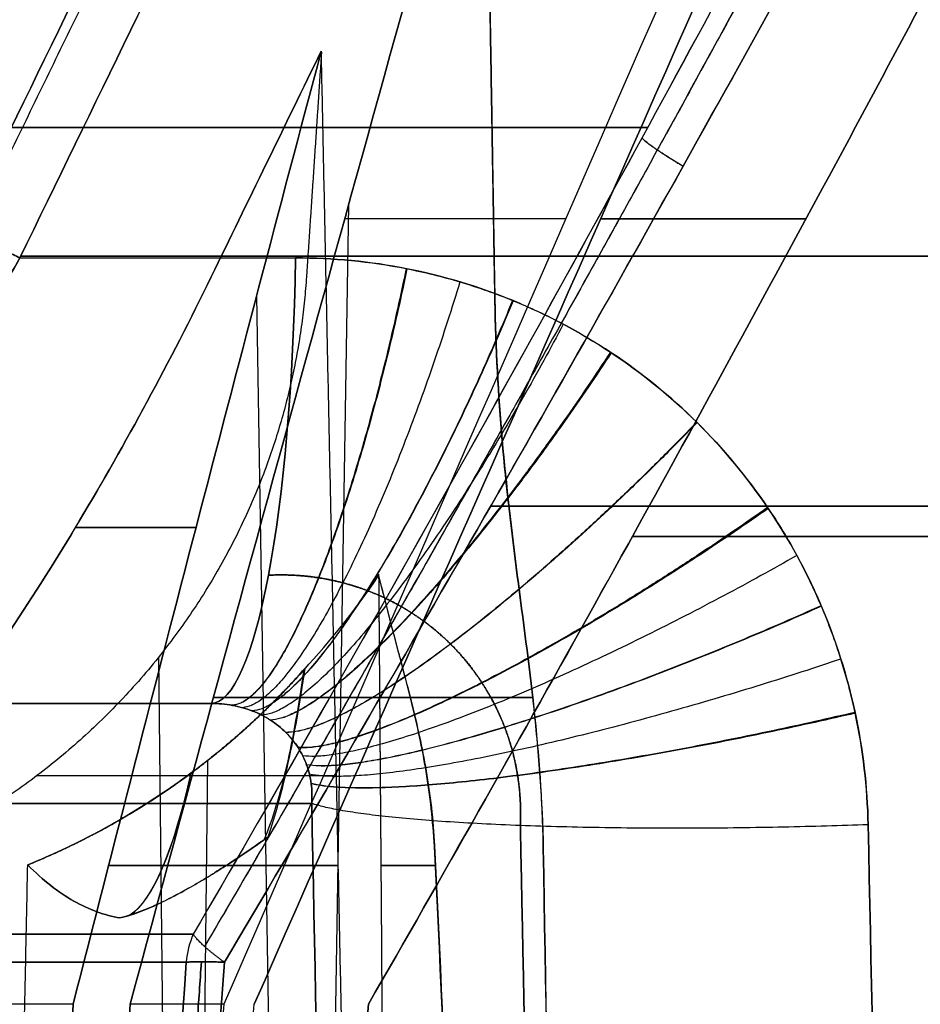
# Model space of a CAD drawing. Units: millimetres. Extents: x -205 to 205, y -4 to 599.
# Drawn here: x -174 to -161, y 52 to 66 of the extents above; entities that cross this region are included whole.
import ezdxf

# ---------------------------------------------------------------- set-up
doc = ezdxf.new("R2010")
doc.units = ezdxf.units.MM
doc.header["$MEASUREMENT"] = 0
doc.layers.add('Default', color=7, linetype='Continuous', true_color=0x000000)

msp = doc.modelspace()

# ---------------------------------------------------------------- linework, layer by layer
at = {"layer": 'Default'}
for p, q in [((-169.67, 63.145, -87.659), (-170.014, 42, -87.527)), ((-169.67, 63.145, 87.659), (-170.014, 42, 87.527)), ((-149.085, 62.414, 75.761), (-174.369, 62.414, 80.219)), ((-174.369, 62.414, -80.219), (-149.085, 62.414, -75.761)), ((-174.381, 62.39, -80.219), (-170.428, 62.39, -79.522)), ((-170.987, 61.844, -85.468), (-170.664, 42, -85.593)), ((-170.987, 61.844, 85.468), (-170.664, 42, 85.592)), ((-172.393, 56.663, 80.774), (-172.26, 44.6, 80.611)), ((-171.608, 56.084, -92.364), (-167.027, 56.084, -80.432)), ((-167.027, 56.084, 80.431), (-171.608, 56.084, 92.364)), ((-179.788, 56, 74.092), (-171.639, 56, 72.655)), ((-179.788, 56, -74.092), (-171.639, 56, -72.655)), ((-171.692, 55.18, 79.157), (-171.809, 44.6, 79.3)), ((-169.842, 54.96, 82.82), (-174.144, 54.96, 79.303)), ((-169.815, 53.674, -82.813), (-173.109, 53.674, -91.393)), ((-173.109, 53.674, 91.393), (-169.815, 53.674, 82.813)), ((-168.425, 53.674, -79.19), (-169.205, 53.674, -81.224)), ((-169.205, 53.674, 81.224), (-168.424, 53.674, 79.187))]:
    msp.add_line(p, q, dxfattribs=at)
at = {"layer": 'Default', "extrusion": (0, 1, 0)}
for centre, radius, start, end in [((-107.496, 0, 64.262), 293.597, 16.15793, 21.65542), ((-107.496, 0, 64.262), 293.597, 338.34458, 343.84207), ((-107.496, 0, 62.952), 290.787, 340.46514, 342.42825), ((-107.496, 0, 62.952), 290.787, 19.82789, 21.4731), ((-107.496, 0, 62.952), 290.787, 338.5269, 340.17211), ((148, 64, 58.827), 48.528, 66.137, 90), ((148, -64, 58.827), 48.528, 270, 293.863), ((-107.496, 0, 58.521), 292.853, 342.53459, 343.70076), ((-107.496, 0, 58.521), 292.853, 16.29924, 17.46541), ((148, -64, 58.393), 45.454, 273.4102, 292.7803), ((148, 64, 58.393), 45.454, 67.2197, 86.5898), ((-107.496, 0, 56), 288.436, 345.41044, 0), ((-107.496, 0, 51.685), 296.041, 340.43786, 341.22989)]:
    msp.add_arc(centre, radius, start, end, dxfattribs=at)
at = {"layer": 'Default', "extrusion": (0.984808, 8.38543e-15, -0.173648)}
msp.add_arc((63, 41.746, -181.648), 7, 95, 180, dxfattribs=at)
at = {"layer": 'Default', "extrusion": (0.984808, 8.01405e-16, 0.173648)}
msp.add_arc((63, -41.746, -181.648), 7, 180, 265, dxfattribs=at)
at = {"layer": 'Default', "extrusion": (-5.81496e-17, 1, 1.13737e-32)}
msp.add_arc((-107.496, 0, 56), 288.436, 345.41044, 14.58956, dxfattribs=at)
at = {"layer": 'Default', "extrusion": (0.984808, 0, -0.173648)}
msp.add_arc((63, 41.746, -183.03), 10.1, 142.3779, 173.6009, dxfattribs=at)
at = {"layer": 'Default', "extrusion": (0.984808, 0, 0.173648)}
msp.add_arc((63, -41.746, -183.025), 10.1, 186.541, 217.6636, dxfattribs=at)
at = {"layer": 'Default', "extrusion": (2.00349e-14, 1, 0)}
msp.add_arc((-107.496, 0, 54.565), 286.937, 345.41695, 14.58305, dxfattribs=at)
at = {"layer": 'Default', "extrusion": (-9.47155e-16, 1, -3.33665e-17)}
msp.add_arc((-107.496, 0, 52.692), 298.992, 339.13824, 20.86176, dxfattribs=at)
at = {"layer": 'Default', "extrusion": (-0.356114, 5.95161e-12, 0.934442)}
msp.add_arc((-52.185, -197.456, -38.281), 1.2, 245, 265, dxfattribs=at)
at = {"layer": 'Default', "extrusion": (0.356114, -8.76058e-12, 0.934442)}
msp.add_arc((52.185, 197.456, 38.281), 1.2, 65, 85, dxfattribs=at)
at = {"layer": 'Default', "extrusion": (6.6596e-16, 1, 1.77702e-31)}
msp.add_arc((-107.496, 0, 52.289), 299.1, 339.13824, 20.86176, dxfattribs=at)
at = {"layer": 'Default', "extrusion": (4.70667e-16, 1, 1.61501e-15)}
msp.add_arc((-107.496, 0, 51.685), 296.041, 341.7281, 343.68976, dxfattribs=at)
at = {"layer": 'Default'}
for points, degree in [([(-168.869, 75.833, -81.744), (-170.987, 71.487, -81.729), (-173.103, 67.14, -81.714), (-175.218, 62.792, -81.699)], 3), ([(-175.218, 62.792, 81.699), (-173.103, 67.14, 81.714), (-170.987, 71.487, 81.729), (-168.869, 75.833, 81.744)], 3), ([(-168.034, 75.43, 80.259), (-170.151, 71.084, 80.246), (-172.267, 66.737, 80.233), (-174.381, 62.39, 80.219)], 3), ([(-174.381, 62.39, -80.219), (-172.267, 66.737, -80.233), (-170.151, 71.084, -80.246), (-168.034, 75.43, -80.259)], 3), ([(-161.649, 74.219, -95.344), (-164.918, 66.708, -96.604), (-168.188, 59.197, -97.863), (-171.457, 51.685, -99.123)], 3), ([(-161.082, 74.219, 96.929), (-164.395, 66.708, 98.066), (-167.709, 59.197, 99.202), (-171.022, 51.685, 100.338)], 3), ([(-171.022, 51.685, -100.338), (-167.709, 59.197, -99.202), (-164.395, 66.708, -98.066), (-161.082, 74.219, -96.929)], 3), ([(-172.801, 51.685, -95.258), (-171.124, 57.893, -91.193), (-169.429, 64.059, -87.076), (-167.709, 70.176, -82.894)], 3), ([(-167.709, 70.176, 82.894), (-169.429, 64.059, 87.076), (-171.124, 57.893, 91.193), (-172.801, 51.685, 95.258)], 3), ([(-167.709, 70.176, -82.894), (-167.64, 65.983, -82.51), (-167.571, 61.789, -82.125)], 2), ([(-167.57, 61.781, 82.124), (-167.64, 65.979, 82.509), (-167.709, 70.176, 82.894)], 2), ([(-170.06, 65.356, -82.881), (-171.261, 60.831, -86.231), (-172.447, 56.273, -89.542), (-173.618, 51.685, -92.817)], 3), ([(-173.618, 51.685, 92.817), (-172.447, 56.273, 89.542), (-171.261, 60.831, 86.231), (-170.06, 65.356, 82.881)], 3), ([(-171.637, 62.12, -82.871), (-171.111, 63.199, -82.875), (-170.586, 64.277, -82.878), (-170.06, 65.356, -82.881)], 3), ([(-170.06, 65.356, 82.881), (-170.586, 64.277, 82.878), (-171.111, 63.199, 82.875), (-171.637, 62.12, 82.871)], 3), ([(-170.058, 65.324, 82.878), (-170.165, 63.722, 82.754), (-170.272, 62.12, 82.631)], 2), ([(-170.058, 65.324, -82.878), (-170.059, 65.34, -82.879), (-170.06, 65.356, -82.881)], 2), ([(-170.06, 65.356, 82.881), (-170.059, 65.34, 82.879), (-170.058, 65.324, 82.878)], 2), ([(-169.627, 44.6, -82.763), (-169.842, 54.962, -82.82), (-170.058, 65.324, -82.878)], 2), ([(-169.627, 44.6, 82.763), (-169.842, 54.962, 82.82), (-170.058, 65.324, 82.878)], 2), ([(-174.381, 62.39, 80.219), (-172.405, 62.39, 79.871), (-170.428, 62.39, 79.522)], 2), ([(-170.307, 56.483, 80.26), (-169.927, 56.904, 80.561), (-169.562, 57.344, 80.849), (-169.237, 57.835, 81.104)], 3), ([(-169.237, 57.852, -81.103), (-169.187, 51.226, -81.294), (-169.136, 44.6, -81.485)], 2), ([(-169.237, 57.835, 81.104), (-169.187, 51.218, 81.294), (-169.136, 44.6, 81.485)], 2), ([(-169.938, 42, 71.057), (-170.025, 46.185, 71.453), (-170.111, 50.373, 71.849), (-170.197, 54.565, 72.246)], 3), ([(-170.197, 54.565, -72.246), (-170.111, 50.373, -71.849), (-170.025, 46.185, -71.453), (-169.938, 42, -71.057)], 3), ([(-161.959, 42, 76.218), (-162.046, 46.084, 76.596), (-162.132, 50.17, 76.974), (-162.218, 54.261, 77.353)], 3), ([(-162.218, 54.261, -77.353), (-162.132, 50.17, -76.974), (-162.046, 46.084, -76.596), (-161.959, 42, -76.218)], 3), ([(-167.984, 44.6, -78.484), (-168.135, 47.716, -78.727), (-168.286, 50.832, -78.968), (-168.438, 53.948, -79.211)], 3), ([(-168.437, 53.959, 79.209), (-168.287, 50.839, 78.969), (-168.136, 47.719, 78.727), (-167.984, 44.6, 78.484)], 3), ([(-166.877, 53.916, -79.934), (-166.807, 49.944, -79.558), (-166.738, 45.972, -79.185), (-166.668, 42, -78.811)], 3), ([(-166.668, 42, 78.811), (-166.738, 45.975, 79.185), (-166.807, 49.949, 79.558), (-166.876, 53.925, 79.932)], 3), ([(-174.458, 44.6, 77.134), (-174.363, 49.143, 77.109), (-174.269, 53.686, 77.084)], 2), ([(-172.718, 42, -107.145), (-172.477, 45.43, -106.935), (-172.236, 48.859, -106.725), (-171.996, 52.289, -106.514)], 3), ([(-171.996, 52.289, 106.514), (-172.236, 48.859, 106.725), (-172.477, 45.43, 106.935), (-172.718, 42, 107.145)], 3), ([(-171.449, 52.289, -107.138), (-171.693, 48.859, -107.348), (-171.936, 45.43, -107.556), (-172.18, 42, -107.765)], 3), ([(-172.18, 42, 107.765), (-171.936, 45.43, 107.556), (-171.693, 48.859, 107.348), (-171.449, 52.289, 107.138)], 3), ([(-173.618, 51.685, -92.817), (-173.75, 48.457, -93.318), (-173.882, 45.229, -93.817), (-174.013, 42, -94.316)], 3), ([(-174.013, 42, 94.316), (-173.882, 45.229, 93.817), (-173.75, 48.457, 93.318), (-173.618, 51.685, 92.817)], 3), ([(-173.36, 42, -96.243), (-173.174, 45.228, -95.915), (-172.987, 48.457, -95.586), (-172.801, 51.685, -95.258)], 3), ([(-172.801, 51.685, 95.258), (-172.987, 48.457, 95.586), (-173.174, 45.228, 95.915), (-173.36, 42, 96.243)], 3), ([(-171.457, 51.685, -99.123), (-171.601, 49.872, -99.192), (-171.745, 48.059, -99.261), (-171.888, 46.246, -99.331)], 3), ([(-171.486, 46.246, -100.456), (-171.331, 48.059, -100.417), (-171.177, 49.872, -100.378), (-171.022, 51.685, -100.338)], 3), ([(-169.881, 44.6, -105.212), (-169.715, 46.962, -105.066), (-169.55, 49.324, -104.92), (-169.384, 51.685, -104.773)], 3), ([(-169.384, 51.685, 104.773), (-169.55, 49.324, 104.92), (-169.715, 46.962, 105.066), (-169.881, 44.6, 105.212)], 3)]:
    msp.add_open_spline(points, degree=degree, dxfattribs=at)
for points, knots in [([(-159.242, 75.833, 109.135), (-161.282, 71.877, 109.021), (-163.355, 67.967, 108.759), (-167.571, 60.249, 107.895), (-169.713, 56.44, 107.292), (-171.895, 52.692, 106.475)], [-0.02650773, -0.02650773, -0.02650773, -0.02650773, -0.01325386, -0.01325386, 0, 0, 0, 0]), ([(-159.242, 75.833, -109.135), (-161.282, 71.877, -109.021), (-163.356, 67.966, -108.759), (-167.571, 60.248, -107.894), (-169.714, 56.439, -107.292), (-171.895, 52.692, -106.475)], [0, 0, 0, 0, 0.01325387, 0.01325387, 0.02650773, 0.02650773, 0.02650773, 0.02650773]), ([(-171.449, 52.289, 107.138), (-169.219, 56.037, 107.977), (-167.028, 59.846, 108.598), (-162.714, 67.565, 109.492), (-160.592, 71.475, 109.765), (-158.503, 75.43, 109.889)], [-0.02665875, -0.02665875, -0.02665875, -0.02665875, -0.01332937, -0.01332937, 0, 0, 0, 0]), ([(-158.503, 75.43, -109.889), (-160.592, 71.474, -109.765), (-162.715, 67.564, -109.492), (-167.029, 59.845, -108.598), (-169.22, 56.037, -107.977), (-171.449, 52.289, -107.138)], [-0.02665875, -0.02665875, -0.02665875, -0.02665875, -0.01332937, -0.01332937, 0, 0, 0, 0]), ([(-157.19, 74.219, -107.1), (-158.163, 72.315, -107.063), (-159.146, 70.415, -106.992), (-161.136, 66.628, -106.773), (-162.141, 64.739, -106.626), (-164.174, 60.979, -106.249), (-165.201, 59.105, -106.02), (-167.277, 55.378, -105.468), (-168.326, 53.524, -105.147), (-169.384, 51.685, -104.773)], [0, 0, 0, 0, 0.0064344, 0.0064344, 0.01286859, 0.01286859, 0.01929748, 0.01929748, 0.02572711, 0.02572711, 0.02572711, 0.02572711]), ([(-169.384, 51.685, 104.773), (-168.326, 53.524, 105.147), (-167.278, 55.377, 105.468), (-165.201, 59.105, 106.02), (-164.174, 60.979, 106.249), (-162.141, 64.739, 106.626), (-161.136, 66.628, 106.773), (-159.146, 70.415, 106.992), (-158.163, 72.315, 107.063), (-157.19, 74.219, 107.1)], [0, 0, 0, 0, 0.00642872, 0.00642872, 0.01285852, 0.01285852, 0.01929286, 0.01929286, 0.02572711, 0.02572711, 0.02572711, 0.02572711]), ([(-174.381, 62.39, 80.219), (-174.618, 61.971, 80.224), (-174.862, 61.562, 80.192), (-175.358, 60.763, 80.059), (-175.612, 60.373, 79.958), (-176.129, 59.612, 79.681), (-176.388, 59.249, 79.509), (-176.9, 58.568, 79.1), (-177.153, 58.247, 78.864), (-177.529, 57.799, 78.456), (-177.654, 57.655, 78.31), (-177.896, 57.385, 78.008), (-178.015, 57.258, 77.851), (-178.361, 56.901, 77.357), (-178.581, 56.695, 77.001), (-178.891, 56.439, 76.423), (-178.991, 56.363, 76.222), (-179.18, 56.233, 75.816), (-179.269, 56.178, 75.61), (-179.519, 56.046, 74.979), (-179.665, 56, 74.544), (-179.788, 56, 74.092)], [-0.01123177, -0.01123177, -0.01123177, -0.01123177, -0.0098278, -0.0098278, -0.00842383, -0.00842383, -0.00701986, -0.00701986, -0.00561588, -0.00561588, -0.0049139, -0.0049139, -0.00421191, -0.00421191, -0.00280794, -0.00280794, -0.00210596, -0.00210596, -0.00140397, -0.00140397, 0, 0, 0, 0]), ([(-179.788, 56, -74.092), (-179.714, 56, -74.364), (-179.638, 56.017, -74.607), (-179.529, 56.053, -74.929), (-179.492, 56.068, -75.031), (-179.421, 56.099, -75.225), (-179.385, 56.117, -75.317), (-179.279, 56.173, -75.583), (-179.21, 56.215, -75.746), (-179.073, 56.305, -76.048), (-179.006, 56.353, -76.189), (-178.873, 56.454, -76.454), (-178.808, 56.507, -76.579), (-178.679, 56.616, -76.815), (-178.615, 56.672, -76.927), (-178.426, 56.844, -77.245), (-178.302, 56.964, -77.437), (-178.059, 57.211, -77.79), (-177.94, 57.338, -77.951), (-177.704, 57.598, -78.249), (-177.588, 57.73, -78.387), (-177.359, 58, -78.642), (-177.246, 58.137, -78.76), (-177.023, 58.415, -78.978), (-176.913, 58.556, -79.079), (-176.694, 58.841, -79.266), (-176.586, 58.985, -79.352), (-176.372, 59.276, -79.511), (-176.266, 59.424, -79.584), (-175.952, 59.87, -79.782), (-175.746, 60.173, -79.89), (-175.343, 60.789, -80.06), (-175.145, 61.102, -80.123), (-174.757, 61.739, -80.204), (-174.567, 62.062, -80.223), (-174.381, 62.39, -80.219)], [-0.01134466, -0.01134466, -0.01134466, -0.01134466, -0.01099076, -0.01099076, -0.01081381, -0.01081381, -0.01063686, -0.01063686, -0.01028297, -0.01028297, -0.00992907, -0.00992907, -0.00957444, -0.00957444, -0.0092198, -0.0092198, -0.00851054, -0.00851054, -0.0078013, -0.0078013, -0.00709206, -0.00709206, -0.00638286, -0.00638286, -0.00567366, -0.00567366, -0.00496445, -0.00496445, -0.00425524, -0.00425524, -0.00283681, -0.00283681, -0.0014184, -0.0014184, 0, 0, 0, 0]), ([(-162.218, 54.261, 77.353), (-162.23, 54.804, 77.403), (-162.292, 55.338, 77.461), (-162.46, 56.122, 77.56), (-162.528, 56.381, 77.595), (-162.689, 56.893, 77.669), (-162.783, 57.148, 77.709), (-163.098, 57.888, 77.83), (-163.352, 58.355, 77.916), (-163.948, 59.237, 78.1), (-164.294, 59.654, 78.198), (-165.048, 60.401, 78.397), (-165.458, 60.735, 78.499), (-166.123, 61.176, 78.655), (-166.354, 61.314, 78.708), (-166.825, 61.563, 78.814), (-167.065, 61.676, 78.866), (-167.798, 61.977, 79.022), (-168.305, 62.13, 79.125), (-169.357, 62.338, 79.329), (-169.891, 62.39, 79.428), (-170.428, 62.39, 79.522)], [-0.01305498, -0.01305498, -0.01305498, -0.01305498, -0.01142311, -0.01142311, -0.01060717, -0.01060717, -0.00979124, -0.00979124, -0.00815936, -0.00815936, -0.00652749, -0.00652749, -0.00489562, -0.00489562, -0.00407968, -0.00407968, -0.00326375, -0.00326375, -0.00163187, -0.00163187, 0, 0, 0, 0]), ([(-170.428, 62.39, -79.522), (-169.891, 62.39, -79.428), (-169.362, 62.338, -79.33), (-168.583, 62.185, -79.179), (-168.326, 62.122, -79.128), (-167.816, 61.97, -79.024), (-167.562, 61.88, -78.972), (-166.823, 61.577, -78.814), (-166.356, 61.33, -78.71), (-165.472, 60.746, -78.502), (-165.052, 60.405, -78.398), (-164.298, 59.658, -78.199), (-163.959, 59.251, -78.103), (-163.509, 58.588, -77.965), (-163.368, 58.357, -77.919), (-163.111, 57.886, -77.832), (-162.995, 57.646, -77.79), (-162.682, 56.911, -77.67), (-162.52, 56.401, -77.596), (-162.293, 55.343, -77.462), (-162.23, 54.804, -77.403), (-162.218, 54.261, -77.353)], [-0.0130545, -0.0130545, -0.0130545, -0.0130545, -0.01142269, -0.01142269, -0.01060678, -0.01060678, -0.00979088, -0.00979088, -0.00815906, -0.00815906, -0.00652725, -0.00652725, -0.00489544, -0.00489544, -0.00407953, -0.00407953, -0.00326363, -0.00326363, -0.00163181, -0.00163181, 0, 0, 0, 0]), ([(-175.497, 55.66, -80.38), (-175.174, 56.09, -80.785), (-174.846, 56.555, -81.141), (-174.184, 57.55, -81.761), (-173.853, 58.076, -82.021), (-173.196, 59.175, -82.441), (-172.873, 59.743, -82.6), (-172.24, 60.915, -82.815), (-171.933, 61.512, -82.87), (-171.637, 62.12, -82.871)], [-0.008040373, -0.008040373, -0.008040373, -0.008040373, -0.006029344, -0.006029344, -0.004021886, -0.004021886, -0.002010929, -0.002010929, 0, 0, 0, 0]), ([(-171.637, 62.12, 82.871), (-171.933, 61.512, 82.87), (-172.24, 60.915, 82.815), (-172.873, 59.744, 82.6), (-173.197, 59.174, 82.441), (-173.854, 58.075, 82.021), (-174.184, 57.551, 81.761), (-174.846, 56.555, 81.141), (-175.174, 56.09, 80.785), (-175.497, 55.66, 80.38)], [-0.015893812, -0.015893812, -0.015893812, -0.015893812, -0.013887164, -0.013887164, -0.011884416, -0.011884416, -0.009877467, -0.009877467, -0.007871069, -0.007871069, -0.007871069, -0.007871069]), ([(-167.571, 61.789, -82.125), (-167.559, 61.105, -82.062), (-167.522, 60.436, -81.932), (-167.408, 59.122, -81.571), (-167.331, 58.477, -81.341), (-167.167, 57.203, -80.85), (-167.079, 56.571, -80.59), (-166.941, 55.27, -80.166), (-166.891, 54.596, -80.004), (-166.877, 53.916, -79.934)], [-0.008293594, -0.008293594, -0.008293594, -0.008293594, -0.006220196, -0.006220196, -0.004146797, -0.004146797, -0.002073399, -0.002073399, 0, 0, 0, 0]), ([(-166.876, 53.925, 79.932), (-166.882, 54.268, 79.964), (-166.897, 54.607, 80.02), (-166.943, 55.272, 80.173), (-166.974, 55.599, 80.269), (-167.079, 56.571, 80.591), (-167.167, 57.2, 80.849), (-167.332, 58.47, 81.341), (-167.408, 59.112, 81.572), (-167.522, 60.423, 81.932), (-167.559, 61.09, 82.061), (-167.57, 61.781, 82.124)], [0, 0, 0, 0, 0.001030728, 0.001030728, 0.002061457, 0.002061457, 0.004122913, 0.004122913, 0.00618437, 0.00618437, 0.008245827, 0.008245827, 0.008245827, 0.008245827]), ([(-168.438, 53.948, -79.211), (-168.449, 54.132, -79.23), (-168.463, 54.312, -79.26), (-168.502, 54.671, -79.344), (-168.527, 54.85, -79.4), (-168.612, 55.365, -79.596), (-168.684, 55.685, -79.768), (-168.838, 56.31, -80.139), (-168.92, 56.615, -80.337), (-169.081, 57.229, -80.727), (-169.161, 57.537, -80.92), (-169.237, 57.852, -81.103)], [-0.009152144, -0.009152144, -0.009152144, -0.009152144, -0.008601453, -0.008601453, -0.008041185, -0.008041185, -0.00692065, -0.00692065, -0.005800115, -0.005800115, -0.004679579, -0.004679579, -0.004679579, -0.004679579]), ([(-169.237, 57.835, 81.104), (-169.161, 57.522, 80.922), (-169.082, 57.216, 80.73), (-168.921, 56.609, 80.34), (-168.839, 56.307, 80.141), (-168.685, 55.688, 79.769), (-168.613, 55.37, 79.599), (-168.527, 54.861, 79.398), (-168.501, 54.686, 79.34), (-168.461, 54.328, 79.252), (-168.446, 54.146, 79.224), (-168.437, 53.959, 79.209)], [0.004680153, 0.004680153, 0.004680153, 0.004680153, 0.005794437, 0.005794437, 0.006908722, 0.006908722, 0.008023006, 0.008023006, 0.008580148, 0.008580148, 0.009137291, 0.009137291, 0.009137291, 0.009137291]), ([(-174.269, 53.686, -77.084), (-173.937, 53.821, -77.353), (-173.604, 53.975, -77.621), (-172.941, 54.328, -78.156), (-172.609, 54.527, -78.422), (-172.112, 54.866, -78.821), (-171.946, 54.985, -78.953), (-171.615, 55.24, -79.218), (-171.45, 55.375, -79.35), (-171.12, 55.662, -79.614), (-170.955, 55.815, -79.745), (-170.625, 56.141, -80.007), (-170.46, 56.314, -80.138), (-170.296, 56.501, -80.268)], [-4.3421292, -4.3421292, -4.3421292, -4.3421292, -4.2234856, -4.2234856, -4.1048414, -4.1048414, -4.0455198, -4.0455198, -3.9861985, -3.9861985, -3.9268771, -3.9268771, -3.8675555, -3.8675555, -3.8675555, -3.8675555]), ([(-170.308, 56.485, 80.257), (-170.472, 56.3, 80.128), (-170.636, 56.128, 79.998), (-170.964, 55.805, 79.737), (-171.129, 55.653, 79.606), (-171.458, 55.367, 79.343), (-171.623, 55.233, 79.212), (-171.953, 54.98, 78.948), (-172.118, 54.861, 78.816), (-172.614, 54.524, 78.418), (-172.944, 54.326, 78.152), (-173.606, 53.974, 77.619), (-173.937, 53.82, 77.352), (-174.269, 53.686, 77.084)], [0.7277413, 0.7277413, 0.7277413, 0.7277413, 0.7868405, 0.7868405, 0.8459396, 0.8459396, 0.9050386, 0.9050386, 0.9641377, 0.9641377, 1.0823374, 1.0823374, 1.2005366, 1.2005366, 1.2005366, 1.2005366]), ([(-170.877, 54.044, 77.262), (-170.754, 54.343, 77.821), (-170.647, 54.695, 78.354), (-170.46, 55.509, 79.359), (-170.379, 55.972, 79.83), (-170.308, 56.485, 80.257)], [0.3238828, 0.3238828, 0.3238828, 0.3238828, 0.4543554, 0.4543554, 0.5862506, 0.5862506, 0.5862506, 0.5862506]), ([(-170.296, 56.501, -80.268), (-170.369, 56.007, -79.86), (-170.449, 55.553, -79.404), (-170.626, 54.742, -78.418), (-170.722, 54.385, -77.887), (-170.825, 54.083, -77.327)], [0.4124042, 0.4124042, 0.4124042, 0.4124042, 0.5413304, 0.5413304, 0.6702386, 0.6702386, 0.6702386, 0.6702386]), ([(-171.639, 56, 72.655), (-171.536, 56, 72.673), (-171.433, 55.991, 72.687), (-171.233, 55.954, 72.705), (-171.138, 55.927, 72.71), (-170.956, 55.856, 72.71), (-170.868, 55.812, 72.705), (-170.707, 55.708, 72.686), (-170.634, 55.649, 72.673), (-170.501, 55.517, 72.636), (-170.441, 55.444, 72.612), (-170.342, 55.288, 72.558), (-170.301, 55.206, 72.527), (-170.238, 55.031, 72.457), (-170.216, 54.94, 72.418), (-170.192, 54.755, 72.336), (-170.19, 54.661, 72.292), (-170.197, 54.565, 72.246)], [-0.00236438, -0.00236438, -0.00236438, -0.00236438, -0.002068833, -0.002068833, -0.001773285, -0.001773285, -0.001477738, -0.001477738, -0.001182191, -0.001182191, -0.000886643, -0.000886643, -0.000591096, -0.000591096, -0.000295548, -0.000295548, 0, 0, 0, 0]), ([(-170.197, 54.565, -72.246), (-170.19, 54.661, -72.292), (-170.192, 54.756, -72.337), (-170.217, 54.943, -72.42), (-170.239, 55.033, -72.458), (-170.302, 55.206, -72.527), (-170.343, 55.29, -72.558), (-170.443, 55.446, -72.613), (-170.502, 55.518, -72.636), (-170.634, 55.65, -72.673), (-170.709, 55.71, -72.687), (-170.87, 55.813, -72.705), (-170.956, 55.857, -72.71), (-171.14, 55.928, -72.71), (-171.237, 55.955, -72.705), (-171.434, 55.991, -72.687), (-171.535, 56, -72.673), (-171.639, 56, -72.655)], [-0.002364342, -0.002364342, -0.002364342, -0.002364342, -0.002068799, -0.002068799, -0.001773257, -0.001773257, -0.001477714, -0.001477714, -0.001182171, -0.001182171, -0.000886628, -0.000886628, -0.000591085, -0.000591085, -0.000295543, -0.000295543, 0, 0, 0, 0]), ([(-170.825, 54.083, -77.327), (-170.983, 53.97, -77.14), (-171.144, 53.86, -76.94), (-171.39, 53.698, -76.609), (-171.472, 53.645, -76.494), (-171.639, 53.54, -76.251), (-171.724, 53.489, -76.124), (-171.896, 53.387, -75.852), (-171.983, 53.338, -75.708), (-172.16, 53.241, -75.397), (-172.251, 53.195, -75.23), (-172.39, 53.127, -74.954), (-172.438, 53.106, -74.857), (-172.533, 53.063, -74.653), (-172.582, 53.043, -74.545), (-172.682, 53.004, -74.313), (-172.733, 52.986, -74.189), (-172.838, 52.952, -73.918), (-172.891, 52.937, -73.771), (-172.947, 52.925, -73.605)], [0.005374195, 0.005374195, 0.005374195, 0.005374195, 0.006480983, 0.006480983, 0.007034385, 0.007034385, 0.007587799, 0.007587799, 0.008141223, 0.008141223, 0.008694577, 0.008694577, 0.008971267, 0.008971267, 0.009247957, 0.009247957, 0.009524697, 0.009524697, 0.009801438, 0.009801438, 0.009801438, 0.009801438]), ([(-172.947, 52.925, 73.605), (-172.893, 52.937, 73.767), (-172.84, 52.951, 73.91), (-172.738, 52.984, 74.175), (-172.689, 53.002, 74.296), (-172.592, 53.039, 74.524), (-172.544, 53.059, 74.63), (-172.45, 53.1, 74.831), (-172.404, 53.121, 74.925), (-172.268, 53.186, 75.197), (-172.18, 53.231, 75.361), (-172.007, 53.325, 75.668), (-171.922, 53.373, 75.81), (-171.754, 53.471, 76.077), (-171.671, 53.521, 76.203), (-171.508, 53.622, 76.442), (-171.428, 53.673, 76.555), (-171.188, 53.829, 76.881), (-171.032, 53.936, 77.078), (-170.877, 54.044, 77.262)], [0.00776872, 0.00776872, 0.00776872, 0.00776872, 0.00804063, 0.00804063, 0.008312539, 0.008312539, 0.008584404, 0.008584404, 0.008856269, 0.008856269, 0.009399974, 0.009399974, 0.009943743, 0.009943743, 0.010487509, 0.010487509, 0.011031264, 0.011031264, 0.012118759, 0.012118759, 0.012118759, 0.012118759]), ([(-172.947, 52.925, -73.605), (-173.058, 52.943, -73.893), (-173.168, 52.973, -74.182), (-173.389, 53.053, -74.761), (-173.499, 53.104, -75.051), (-173.72, 53.228, -75.631), (-173.83, 53.302, -75.921), (-174.049, 53.475, -76.502), (-174.159, 53.573, -76.793), (-174.269, 53.686, -77.084)], [-1.4667488, -1.4667488, -1.4667488, -1.4667488, -1.3850405, -1.3850405, -1.3033323, -1.3033323, -1.2216243, -1.2216243, -1.1399163, -1.1399163, -1.1399163, -1.1399163]), ([(-174.269, 53.686, 77.084), (-174.159, 53.573, 76.793), (-174.049, 53.475, 76.502), (-173.83, 53.302, 75.921), (-173.72, 53.228, 75.631), (-173.499, 53.104, 75.051), (-173.389, 53.053, 74.761), (-173.168, 52.973, 74.182), (-173.058, 52.943, 73.893), (-172.947, 52.925, 73.605)], [4.2815089, 4.2815089, 4.2815089, 4.2815089, 4.363217, 4.363217, 4.4449249, 4.4449249, 4.5266331, 4.5266331, 4.6083414, 4.6083414, 4.6083414, 4.6083414])]:
    msp.add_open_spline(points, degree=3, knots=knots, dxfattribs=at)
for points, weights, degree in [([(-175.086, 62.731, -80.758), (-172.972, 67.081, -80.773), (-170.857, 71.428, -80.787), (-168.741, 75.773, -80.801)], [0.842893367441, 0.842558601702, 0.842216462262, 0.841866440693], 3), ([(-175.086, 62.731, 80.758), (-172.972, 67.081, 80.773), (-170.857, 71.428, 80.787), (-168.741, 75.773, 80.801)], [0.842893367441, 0.842558601702, 0.842216462262, 0.841866440693], 3), ([(-165.463, 64.108, 108.327), (-165.322, 63.973, 108.851), (-164.871, 63.705, 109.045)], [1, 0.906382574379, 1], 2), ([(-164.872, 63.704, -109.045), (-165.323, 63.972, -108.851), (-165.463, 64.107, -108.327)], [1, 0.906384468355, 1], 2), ([(-174.381, 62.39, 80.219), (-175.505, 62.936, 80.466), (-175.218, 62.792, 81.699)], [0.999999850171, 0.685786809796, 1], 2), ([(-175.218, 62.792, -81.699), (-175.505, 62.936, -80.466), (-174.381, 62.39, -80.219)], [1, 0.685786734882, 1], 2), ([(-168.843, 62.236, -79.229), (-170.118, 56.048, -78.904), (-171.335, 55.973, -72.696)], [1, 0.741869702965, 0.999999769464], 2), ([(-168.831, 62.234, 79.227), (-170.115, 56.048, 78.904), (-171.333, 55.972, 72.696)], [1, 0.741897564354, 1.00000303816], 2), ([(-170.272, 62.12, 82.631), (-170.485, 58.917, 82.384), (-172.134, 56.172, 80.974), (-174.873, 54.457, 78.696)], [1, 0.930575344762, 0.930575344762, 1], 3), ([(-168.071, 62.046, -79.076), (-169.912, 56.033, -78.867), (-171.189, 55.939, -72.706)], [1, 0.743719731859, 0.99999974789], 2), ([(-167.316, 61.779, -78.919), (-169.706, 55.991, -78.827), (-171.048, 55.892, -72.71)], [1, 0.745260415999, 1.0000000154], 2), ([(-167.309, 61.776, 78.918), (-169.705, 55.991, 78.826), (-171.047, 55.892, 72.71)], [1, 0.745272221562, 1.00000006518], 2), ([(-166.589, 61.439, 78.761), (-169.507, 55.923, 78.785), (-170.913, 55.832, 72.706)], [1, 0.746458571084, 1.00000773628], 2), ([(-165.914, 61.038, -78.606), (-169.322, 55.831, -78.745), (-170.79, 55.761, -72.696)], [1, 0.747295728093, 1.00000016476], 2), ([(-165.901, 61.029, 78.603), (-169.319, 55.829, 78.744), (-170.788, 55.76, 72.696)], [1, 0.747301360073, 1.00001443845], 2), ([(-164.675, 60.032, -78.298), (-168.989, 55.575, -78.663), (-170.568, 55.584, -72.654)], [1, 0.74790523335, 0.999999999313], 2), ([(-164.671, 60.028, 78.297), (-168.988, 55.574, 78.663), (-170.567, 55.583, 72.654)], [1, 0.747904746492, 1.00000002001], 2), ([(-163.659, 58.809, -78.011), (-168.734, 55.243, -78.589), (-170.393, 55.368, -72.586)], [1, 0.747034115202, 1.00001498972], 2), ([(-163.65, 58.796, 78.008), (-168.731, 55.239, 78.588), (-170.392, 55.366, 72.585)], [1, 0.747026196652, 1.00000002488], 2), ([(-163.24, 58.122, -77.876), (-168.64, 55.053, -78.555), (-170.325, 55.247, -72.542)], [1, 0.746047978975, 1.00000849233], 2), ([(-162.891, 57.401, -77.75), (-168.571, 54.854, -78.525), (-170.27, 55.12, -72.493)], [1, 0.744710379369, 1.00000014727], 2), ([(-162.888, 57.395, 77.749), (-168.571, 54.852, 78.525), (-170.27, 55.118, 72.492)], [1, 0.74469722081, 1.00000002353], 2), ([(-162.608, 56.637, 77.632), (-168.528, 54.645, 78.499), (-170.229, 54.985, 72.437)], [1, 0.742991972335, 0.999999669389], 2), ([(-174.269, 53.686, 77.084), (-172.741, 54.307, 78.319), (-171.396, 55.258, 79.397), (-170.307, 56.483, 80.26)], [1, 0.981389550915, 0.981319803483, 0.999790757703], 3), ([(-162.406, 55.872, -77.529), (-168.513, 54.44, -78.478), (-170.204, 54.85, -72.378)], [1, 0.74099547592, 1.0000035361], 2), ([(-162.404, 55.86, 77.527), (-168.513, 54.437, 78.478), (-170.204, 54.848, 72.377)], [1, 0.740965367749, 0.999999695034], 2), ([(-162.218, 54.261, 77.353), (-168.559, 54.026, 78.45), (-170.197, 54.565, 72.246)], [0.999999874104, 0.735977589645, 1], 2), ([(-162.218, 54.261, -77.353), (-168.559, 54.026, -78.45), (-170.197, 54.565, -72.246)], [0.999999874104, 0.735977589645, 1], 2), ([(-166.956, 42, 75.206), (-167.039, 46.079, 75.586), (-167.122, 50.162, 75.966), (-167.205, 54.249, 76.347)], [0.867365831866, 0.867573880336, 0.867781523748, 0.867988763348], 3), ([(-167.205, 54.249, -76.347), (-167.122, 50.162, -75.966), (-167.039, 46.079, -75.586), (-166.956, 42, -75.206)], [0.867988763348, 0.867781523748, 0.867573880336, 0.867365831866], 3), ([(-171.449, 52.289, 107.138), (-171.8, 52.54, 106.923), (-171.895, 52.692, 106.475)], [0.999999965652, 0.927966358457, 0.999999965652], 2), ([(-171.449, 52.289, -107.138), (-171.8, 52.54, -106.923), (-171.895, 52.692, -106.475)], [1, 0.927966341283, 0.999999965652], 2), ([(-172.504, 42, -107.503), (-172.262, 45.433, -107.294), (-172.02, 48.865, -107.084), (-171.778, 52.296, -106.875)], [0.969854039742, 0.969631360072, 0.969404321218, 0.969172661413], 3), ([(-171.778, 52.296, 106.875), (-172.02, 48.865, 107.084), (-172.262, 45.433, 107.294), (-172.504, 42, 107.503)], [0.969172661413, 0.969404321258, 0.96963136009, 0.969854039758], 3), ([(-171.996, 52.289, -106.514), (-171.837, 52.303, -106.926), (-171.449, 52.289, -107.138)], [1, 0.938345337525, 0.999999970601], 2), ([(-171.449, 52.289, 107.138), (-171.837, 52.303, 106.926), (-171.996, 52.289, 106.514)], [0.999999970601, 0.938345337525, 1], 2)]:
    msp.add_rational_spline(points, weights, degree=degree, dxfattribs=at)
for points, weights, knots in [([(-158.958, 75.672, 109.617), (-161.009, 71.732, 109.489), (-163.104, 67.816, 109.214), (-167.361, 60.091, 108.318), (-169.524, 56.278, 107.7), (-171.734, 52.514, 106.863)], [0.941097802967, 0.945365977485, 0.949386393181, 0.956996181198, 0.960585541055, 0.963983162055], [0, 0, 0, 0, 13.349397, 13.349397, 26.698794, 26.698794, 26.698794, 26.698794]), ([(-158.958, 75.672, -109.617), (-161.01, 71.731, -109.489), (-163.104, 67.815, -109.214), (-167.361, 60.091, -108.318), (-169.525, 56.277, -107.7), (-171.734, 52.514, -106.863)], [0.941097802967, 0.945366647213, 0.949387356859, 0.956997111496, 0.960586143885, 0.963983162055], [0, 0, 0, 0, 13.349397, 13.349397, 26.698793, 26.698793, 26.698793, 26.698793]), ([(-167.205, 54.249, 76.347), (-167.194, 54.49, 76.38), (-167.207, 54.728, 76.415), (-167.263, 55.081, 76.472), (-167.287, 55.198, 76.491), (-167.349, 55.43, 76.532), (-167.386, 55.545, 76.553), (-167.515, 55.881, 76.616), (-167.623, 56.093, 76.659), (-167.882, 56.493, 76.748), (-168.036, 56.682, 76.794), (-168.374, 57.019, 76.884), (-168.56, 57.168, 76.929), (-168.862, 57.362, 76.995), (-168.967, 57.422, 77.017), (-169.182, 57.53, 77.059), (-169.291, 57.578, 77.08), (-169.626, 57.704, 77.141), (-169.858, 57.765, 77.179), (-170.335, 57.839, 77.25), (-170.577, 57.851, 77.283), (-170.818, 57.839, 77.312)], [0.867988763456, 0.868925273683, 0.86975528595, 0.870846268632, 0.871184172333, 0.871807634906, 0.872094157705, 0.872857533766, 0.873244614799, 0.873781594497, 0.873929992886, 0.873974763816, 0.873875311868, 0.873543778538, 0.873401619982, 0.87306081939, 0.872862193797, 0.872183993945, 0.871622882812, 0.870276200825, 0.869503155001, 0.868638668512], [0, 0, 0, 0, 1.626628, 1.626628, 2.439943, 2.439943, 3.253257, 3.253257, 4.879885, 4.879885, 6.506514, 6.506514, 8.133142, 8.133142, 8.946457, 8.946457, 9.759771, 9.759771, 11.386399, 11.386399, 13.013028, 13.013028, 13.013028, 13.013028]), ([(-170.818, 57.839, -77.312), (-170.577, 57.851, -77.283), (-170.338, 57.839, -77.251), (-169.984, 57.784, -77.198), (-169.866, 57.76, -77.179), (-169.634, 57.7, -77.141), (-169.518, 57.663, -77.121), (-169.181, 57.536, -77.06), (-168.968, 57.43, -77.018), (-168.566, 57.173, -76.93), (-168.376, 57.02, -76.885), (-168.037, 56.684, -76.795), (-167.887, 56.5, -76.75), (-167.691, 56.199, -76.683), (-167.63, 56.094, -76.66), (-167.521, 55.88, -76.617), (-167.473, 55.771, -76.595), (-167.345, 55.438, -76.532), (-167.283, 55.207, -76.492), (-167.207, 54.731, -76.415), (-167.194, 54.489, -76.38), (-167.205, 54.249, -76.347)], [0.868638668521, 0.869504045244, 0.870268485606, 0.871267948141, 0.871576481067, 0.872143124963, 0.872402075968, 0.873086483954, 0.873425523413, 0.873870287281, 0.873974112227, 0.873931121002, 0.873788123246, 0.873387145925, 0.873221031115, 0.87283119418, 0.872607401799, 0.871850876245, 0.87123376505, 0.869763479137, 0.868924371095, 0.867988763465], [0, 0, 0, 0, 1.626628, 1.626628, 2.439943, 2.439943, 3.253257, 3.253257, 4.879885, 4.879885, 6.506514, 6.506514, 8.133142, 8.133142, 8.946456, 8.946456, 9.759771, 9.759771, 11.386399, 11.386399, 13.013028, 13.013028, 13.013028, 13.013028])]:
    msp.add_rational_spline(points, weights, degree=3, knots=knots, dxfattribs=at)

doc.saveas('drawing.dxf')
